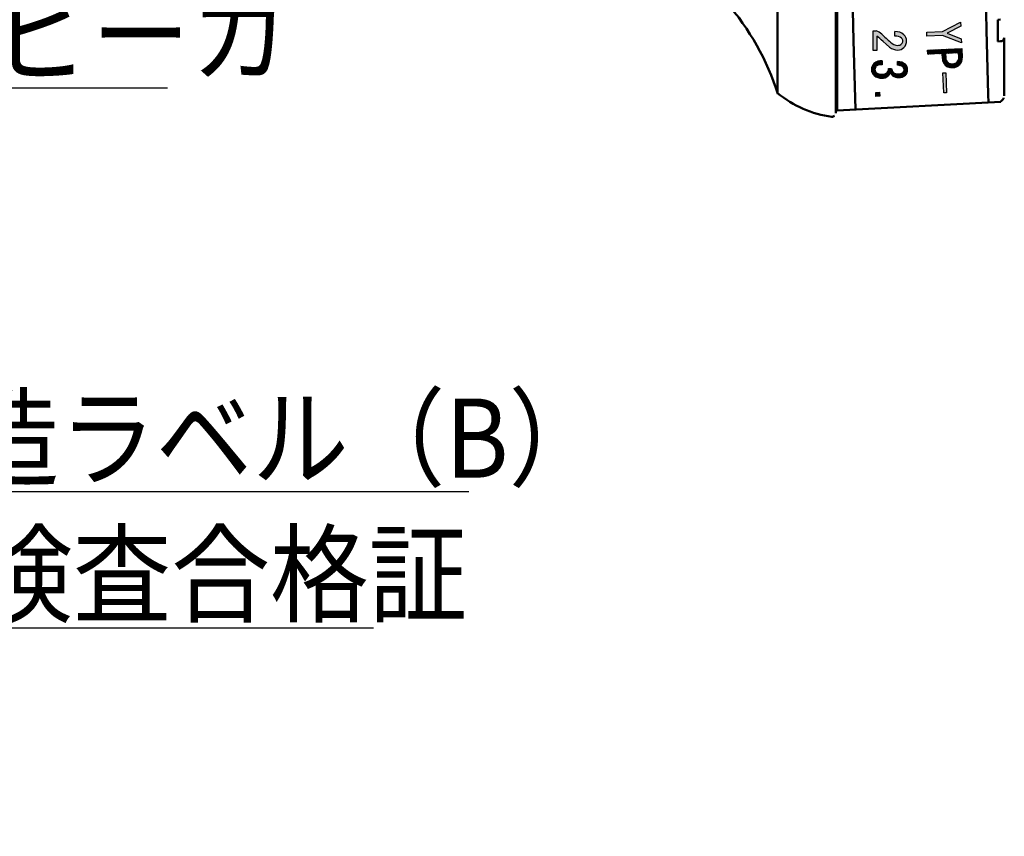
# Model space of a CAD drawing. Units: millimetres. Extents: x 110 to 609, y -316 to 151.
# Drawn here: x 334 to 410, y -303 to -240 of the extents above; entities that cross this region are included whole.
import ezdxf

# ---------------------------------------------------------------- set-up
doc = ezdxf.new("R2010")
doc.units = ezdxf.units.MM
doc.header["$LTSCALE"] = 0.1653543307086614
doc.layers.add('NoLayerName_001', color=7, linetype='Continuous')
doc.layers.add('NoLayerName_002', color=7, linetype='Continuous')
doc.styles.get("Standard").update_dxf_attribs({"font": 'txt', "bigfont": 'extfont2'})
doc.dimstyles.get("Standard").update_dxf_attribs({"dimtxt": 2.5, "dimasz": 2.5, "dimexe": 1.25, "dimexo": 0.625, "dimtad": 1, "dimzin": 0, "dimdsep": 46, "dimtxsty": 'Standard', "dimcen": 2.5, "dimadec": 0, "dimazin": 0, "dimtfac": 0.75, "dimtmove": 0, "dimatfit": 3, "dimfxl": 1, "dimarcsym": 0})

# ---------------------------------------------------------------- blocks, each defined once
blk = doc.blocks.new('*X44')
at = {"layer": 'NoLayerName_001', "color": 6, "linetype": 'Continuous', "lineweight": 25}
for p, q in [((3.9415407826e-06, 0.7218848477694598), (0.625880781717837, 1.347761687946514)), ((0.0054379628021239, 0.5929685806052964), (0.7716242529936933, 1.359154870796865)), ((0.0224432039810099, 0.8786743986351103), (0.4444588385369755, 1.300690033191076)), ((0.5812666444150041, 1.03444697379278), (0.8361344686727586, 1.289314798050534)), ((0.7386588990468157, 1.057488939999141), (0.8361344686727392, 1.154964509625064)), ((1.274877425126559, 0.5189051586753068), (1.528141205198208, 0.7721689387469564)), ((1.329690396144513, 0.7080684181187112), (1.393790916772729, 0.7721689387469277)), ((2.031375896312752, 1.275403629861472), (2.05974713309167, 1.30377486664039)), ((2.031375896312752, 1.141053341436049), (2.182732188784779, 1.292409633908076)), ((2.036476415556423, 1.011803572254297), (2.292285734953131, 1.267612891651005)), ((2.160479832020617, 1.001456700293041), (2.391294520237234, 1.232271388509657)), ((2.266943584909273, 0.973570164756218), (2.481395765867204, 1.188022345714149)), ((2.360394935746447, 0.9326712271679696), (2.563561291540397, 1.135837582961919)), ((2.44300133940926, 0.8809273424053315), (2.638284080626044, 1.076210083622116)), ((2.50591118913341, 0.8094869037040311), (2.701695280715511, 1.005270995286132)), ((2.532538555217691, 0.5674136929374114), (2.789919462637864, 0.8247946003575841)), ((2.540080210642177, 0.7093056367873742), (2.75283094079306, 0.9220563669382571)), ((0.0295440536125713, 0.4827243829903473), (0.2756981208447669, 0.7288784502225427)), ((0.0688042560766848, 0.3876342970289832), (0.2859502495206616, 0.6047802904729599)), ((0.1202454423076689, 0.304725194834544), (0.3270631761475327, 0.5115429286744076)), ((0.1825383780522745, 0.2326678421537258), (0.3889925249128737, 0.439121989014325)), ((0.2552070637289718, 0.1709862394049458), (0.4694478536092308, 0.3852270292852046)), ((0.335932720795364, 0.1173616080459146), (0.5618931131469421, 0.3433220003974926)), ((0.424918247417311, 0.0719968462424111), (0.6677679083140112, 0.3148465071391112)), ((0.5231760312999341, 0.0359043416995836), (0.7919098181127383, 0.3046381285123878)), ((0.6324630700322189, 0.0108410920064448), (0.9347286184640141, 0.3131066404382398)), ((0.7559716627060853, -6.037451665e-07), (1.152766752461794, 0.3967944860105422)), ((0.8948428136226583, 0.004520258745956), (1.579117654386026, 0.6887950995093234)), ((1.071635185724462, 0.0469623424223091), (1.436114693610769, 0.4114418503086157)), ((1.462325261598185, 0.4376524182960326), (1.61124875041503, 0.586575907112877)), ((1.510284291850341, 0.3512611601227649), (1.660278522197737, 0.5012553904701604)), ((1.567969326879033, 0.2745959067260062), (1.726852867687088, 0.433479447534061)), ((1.634823339891796, 0.2070996313133181), (1.813705506621728, 0.3859817980432511)), ((1.712441591883434, 0.1503675948795065), (1.916670867925978, 0.3545968709220503)), ((1.800875158990972, 0.1044508735615937), (2.042941433423399, 0.3465171479940202)), ((1.901719785382869, 0.0709452115280671), (2.180070757439788, 0.349296183584986)), ((2.018599686565345, 0.0534748242850925), (2.376363300399882, 0.4112384381196292)), ((2.153122380791621, 0.0536472300859175), (2.808530469231255, 0.7090553185255517)), ((2.306726212108988, 0.0729007729778346), (2.804890417825304, 0.5710649786941498)), ((2.533459430562004, 0.1652837030054002), (2.737293117700732, 0.3691173901441275))]:
    blk.add_line(p, q, dxfattribs=at)
blk = doc.blocks.new('*X45')
at = {"layer": 'NoLayerName_001', "color": 7, "linetype": 'Continuous', "lineweight": 25}
for p, q in [((0.0068952648073748, 0.8048649396267805), (0.811758873954387, 1.3304797679e-06)), ((0.0257424254361042, 0.8893641547099278), (0.2789522315790952, 0.6361543485669366)), ((0.0536454386587224, 0.9648075171991592), (0.2772982056470431, 0.7411547502108385)), ((0.0890840611357278, 1.032715270434085), (0.299719165523108, 0.8220801660467042)), ((0.1312139405616649, 1.09393176671997), (0.3371765845666146, 0.8879691227150204)), ((0.179597861559384, 1.148894221434182), (0.3879646663601255, 0.9405274166334403)), ((0.2380511331910811, 1.193787325514335), (0.451302804871122, 0.9805356538342935)), ((0.3016698437714952, 1.233514990645851), (0.5215872232052123, 1.013597611212134)), ((0.369726860424865, 1.268804349704385), (0.5998537098147335, 1.038677500314516)), ((0.4425794896064049, 1.299298096234722), (0.6879840767684229, 1.053893509072704)), ((0.5207493760480533, 1.324474585504923), (0.7897077417926859, 1.05551621976029)), ((0.6050026884463621, 1.343567648818464), (0.8361649862509688, 1.112405351013857)), ((0.6965006596640365, 1.35541605331272), (0.8361649862510017, 1.215751726725755)), ((0.7971108948552655, 1.358152193833395), (0.8361649862509828, 1.319098102437678)), ((1.383780795449516, 0.771482293239171), (1.679507845823734, 0.4757552428649523)), ((1.487127171161339, 0.7714822932391979), (1.581391213883361, 0.677218250517176)), ((2.031406413890971, 1.260666807628386), (2.359709245803922, 0.9323639757154358)), ((2.031406413890971, 1.157320431916537), (2.194977310024775, 0.9937495357827328)), ((2.031406413890971, 1.053974056204633), (2.075028233593461, 1.010352236502143)), ((2.093782352448795, 1.301637244782412), (2.806966352130647, 0.5884532451005599)), ((2.212334884930826, 1.286431088012258), (2.809191288451863, 0.68957468449122)), ((2.356672098710473, 1.245440249944542), (2.794106114297549, 0.8080062343574652)), ((2.58948539594441, 1.115973328422508), (2.704159672862534, 1.001299051504384)), ((-1.36054404066e-05, 0.7084274341626852), (0.7069512070318343, 0.0014626216904439)), ((0.0045011503821286, 0.6005663026282463), (0.5861125029874338, 0.0189549500229409)), ((0.0344825498960404, 0.4672385274024577), (0.4345502440890794, 0.0671708332094185)), ((0.5780798313706953, 0.3370267487753096), (0.9095609044993099, 0.0055456756466948)), ((0.7105277713746119, 0.3079251844833236), (0.9962645938935673, 0.022188361964368)), ((0.8170102459919804, 0.3047890855778049), (1.074450405951351, 0.0473489256184343)), ((0.9153773084584571, 0.3097683988232317), (1.145553734167239, 0.0795919731144493)), ((1.001471571807269, 0.3270205111862422), (1.210424951460717, 0.1180671315327947)), ((1.077168267234688, 0.3546701914707808), (1.269564449155104, 0.1622740095503653)), ((1.144438530602318, 0.3907463038150281), (1.320452790583191, 0.2147320438341551)), ((1.204296389190935, 0.4342348209382875), (1.367186348693479, 0.2713448614357432)), ((1.254359992778782, 0.487517593062344), (1.402945109632249, 0.3389324762088767)), ((1.293071568815219, 0.552152392737757), (1.435615245871172, 0.409608715681804)), ((1.319776656373014, 0.6287936808918656), (1.869594899525332, 0.0789754377395477)), ((1.32976793439868, 0.7221487785780765), (1.997571872081618, 0.0543448408951378)), ((1.551414795506221, 0.2938091660467547), (1.656988802934774, 0.1882351586182022)), ((1.711712242224561, 0.4435508464640716), (2.101943915530235, 0.0533191731583978)), ((1.901557356683858, 0.3570521077167055), (2.202869232135099, 0.0557402322654643)), ((2.017054719878874, 0.3449011202335395), (2.292812630447249, 0.0691432096651644)), ((2.121561002173789, 0.3437412136505014), (2.37426296026986, 0.0910392555544297)), ((2.214446528154986, 0.3542020633811812), (2.448723710777112, 0.1199248807590547)), ((2.295979994095191, 0.3760149731528795), (2.517110903109733, 0.1548840641383372)), ((2.368710514805068, 0.4066308281548796), (2.579995889823529, 0.1953454531364179)), ((2.433984137370552, 0.4447035813012984), (2.63767269818039, 0.241015020491461)), ((2.484879244179061, 0.4971548502046398), (2.687224745219384, 0.2948093491643158)), ((2.52690965351656, 0.558470816579071), (2.729792826626791, 0.3555876434688405)), ((2.527700150727881, 0.7643730707914764), (2.791294245996495, 0.5007789755228624)), ((2.545989758590451, 0.6427370872170295), (2.764851583438113, 0.4238752623693679))]:
    blk.add_line(p, q, dxfattribs=at)
blk = doc.blocks.new('*X46')
at = {"layer": 'NoLayerName_001', "color": 7, "linetype": 'Continuous', "lineweight": 25}
for p, q in [((6.8927324541e-06, 1.319334296427722), (0.2865338740287484, 1.056306683188772)), ((0.0027256858674629, 1.255752788393591), (0.2229523659946451, 1.053587890053737)), ((0.0054444790024952, 1.192171280359512), (0.159370857960603, 1.05086909691872)), ((0.0081632721375019, 1.128589772325432), (0.0957893499264976, 1.048150303783737)), ((0.010882065272483, 1.06500826429135), (0.0322078418924044, 1.045431510648717)), ((0.0219252864599526, 1.360299224242927), (0.3501153820628562, 1.059025476323777)), ((0.0855067944940583, 1.363018017377935), (0.4136968900969243, 1.06174426945882)), ((0.1490883025281129, 1.365736810512941), (0.4772783981310166, 1.064463062593791)), ((0.2126698105621931, 1.368455603647947), (0.5408599061650967, 1.067181855728798)), ((0.2762513185962989, 1.371174396782955), (0.6044414141991649, 1.06990064886384)), ((0.3398328266303536, 1.373893189917961), (0.6680229222332572, 1.072619441998811)), ((0.4034143346644338, 1.376611983052968), (0.7316044302673375, 1.075338235133818)), ((0.4669958426985394, 1.379330776187975), (0.7951859383014053, 1.07805702826886)), ((0.5305773507326197, 1.382049569322982), (0.8587674463354856, 1.080775821403867)), ((0.5941588587667509, 1.384768362457991), (0.9223489543696168, 1.083494614538876)), ((0.6577403668008055, 1.387487155592996), (0.9859304624036714, 1.086213407673881)), ((0.7213218748348857, 1.390205948728003), (1.049511970437752, 1.088932200808888)), ((0.7849033828689915, 1.392924741863011), (1.113093478471857, 1.091650993943896)), ((0.8484848909030461, 1.395643534998017), (1.411665392263771, 0.8786520027330484)), ((0.9120663989371264, 1.398362328133023), (1.408946599132802, 0.9422335107634225)), ((0.9756479069712319, 1.401081121268031), (1.406227806001831, 1.005815018793822)), ((1.039229415005312, 1.403799914403038), (1.403509012870875, 1.069396526824184)), ((1.102810923039444, 1.406518707538047), (1.431001018642347, 1.105244959618897)), ((1.144338004356916, 1.062968972330586), (1.414384185394727, 0.8150704947026868)), ((1.14705679749941, 0.9993874642896574), (1.416086223957785, 0.7524223526193687)), ((1.149775590641932, 0.9358059562486786), (1.424257494431783, 0.6838355494670907)), ((1.152494383784402, 0.8722244482076975), (1.446568309282515, 0.6022688496471865)), ((1.155213176926871, 0.8086429401667676), (1.505915427774725, 0.4867033602336304)), ((1.166392431073498, 1.409237500673052), (1.494582526676401, 1.107963752753903)), ((1.229973939107578, 1.411956293808059), (1.558164034710481, 1.110682545888909)), ((1.293555447141684, 1.414675086943067), (1.621745542744587, 1.113401339023917)), ((1.357136955175739, 1.417393880078072), (1.685327050778642, 1.116120132158923)), ((1.420718463209819, 1.420112673213079), (1.748908558812722, 1.118838925293929)), ((1.484299971243924, 1.422831466348087), (1.812490066846828, 1.121557718428937)), ((1.547881479278005, 1.425550259483094), (1.876071574880908, 1.124276511563944)), ((1.611462987312136, 1.428269052618102), (1.939653082915039, 1.126995304698953)), ((1.67504449534619, 1.430987845753108), (2.003234590949094, 1.129714097833958)), ((1.738626003380271, 1.433706638888115), (2.066816098983175, 1.132432890968965)), ((1.802207511414377, 1.436425432023122), (2.13039760701728, 1.135151684103973)), ((1.865789019448431, 1.439144225158128), (2.193979115051334, 1.137870477238978)), ((1.929370527482511, 1.441863018293135), (2.257560623085415, 1.140589270373985)), ((1.992952035516617, 1.444581811428143), (2.321142131119521, 1.143308063508993)), ((2.056533543550698, 1.447300604563149), (2.384723639153601, 1.146026856644)), ((2.120115051584778, 1.450019397698156), (2.679094520962365, 0.9368843518648182)), ((2.183696559618883, 1.452738190833164), (2.676375727827434, 1.000465859898853)), ((2.247278067652964, 1.455456983968171), (2.673656934692403, 1.064047367932957)), ((2.310859575687044, 1.458175777103177), (2.670938141557408, 1.127628875967025)), ((2.374441083721123, 1.460894570238184), (2.668219348422414, 1.191210384001094)), ((2.411767133038398, 1.121201321478064), (2.681813314097409, 0.8733028438307038)), ((2.41448592617519, 1.05761981344237), (2.684532107232442, 0.8097213357966246)), ((2.417204719311983, 0.9940383054066255), (2.687936616395223, 0.7455103503941782)), ((2.419923512448751, 0.9304567973708795), (2.689707421593555, 0.6827990815369479)), ((2.42264230558554, 0.8668752893352372), (2.686366586823212, 0.6247802240353609)), ((2.426136591342622, 0.8025818903212556), (2.678863126105655, 0.5705825967813177)), ((2.438022591755204, 1.46361336337319), (2.665500555287382, 1.254791892035197)), ((2.50160409978931, 1.466332156508199), (2.662781762152413, 1.318373400069268)), ((2.56518560782339, 1.469050949643205), (2.660062969017382, 1.381954908103371)), ((2.628767115857472, 1.471769742778161), (2.657344175882352, 1.445536416137423)), ((1.157931970069393, 0.7450614321257889), (1.751300870677331, 0.2003573871837405)), ((1.160114568405986, 0.6819721431400005), (1.687719362643672, 0.1976385940482978)), ((1.164105410438524, 0.6172229126669129), (1.624137854610066, 0.1949198009128565)), ((1.175465951269545, 0.5457084055819047), (1.560556346576425, 0.1922010077774708)), ((1.197816284369469, 0.4641054285824373), (1.49697483854284, 0.1894822146420099)), ((1.240565285216002, 0.3637767704399101), (1.433393330509231, 0.1867634215065946)), ((1.433422771137703, 0.1867363954366198), (1.56784608496256, 0.0633377429290562)), ((1.497004279172636, 0.1894551885708435), (1.674970984541722, 0.0260843341491989)), ((1.560585787207543, 0.1921739817050663), (1.761039071613175, 0.0081607738578104)), ((1.624167295242502, 0.1948927748392913), (1.835800913425421, 0.0006161827363871)), ((1.638341280248962, 0.365138348276125), (1.81488237871093, 0.2030761803191886)), ((1.687748803277435, 0.1976115679735153), (1.903013449141107, 1.745121618e-06)), ((1.751330311312393, 0.2003303611077401), (1.965910396612316, 0.0033489549249675)), ((1.75625458086009, 0.317981343816476), (1.878463886744572, 0.2057949734545735)), ((1.814911819347326, 0.203049154241964), (2.029481975779321, 0.0060768626159471)), ((1.83852058953076, 0.3035480363543402), (1.942045394778183, 0.2085137665900595)), ((1.878493327382259, 0.2057679473761879), (2.088219384828129, 0.0132424683639406)), ((1.90689816799295, 0.3018641063952614), (2.005626902811784, 0.2112325597255062)), ((1.94207483541719, 0.2084867405104629), (2.142985033923325, 0.0240540921457142)), ((1.970759142345023, 0.304326353503539), (2.069208410845425, 0.2139513528609165)), ((2.00565634345215, 0.2112055336446368), (2.194362220910747, 0.0379762749984164)), ((2.031721496791658, 0.3094494916454108), (2.132789918879052, 0.2166701459963392)), ((2.069237851487058, 0.2139243267788595), (2.242764272763929, 0.054629588755029)), ((2.086144861571778, 0.3205753274640929), (2.196371426912654, 0.2193889391317606)), ((2.132819359521989, 0.2166431199131345), (2.288493539826383, 0.0737364801853648)), ((2.135475095266743, 0.3363765837517109), (2.259952934946279, 0.2221077322672086)), ((2.180560331977092, 0.3560746857046562), (2.323534442979867, 0.2248265254026681)), ((2.19640086755695, 0.2193619130473083), (2.331775762518562, 0.0950897228572844)), ((2.221931386127599, 0.3791823533796485), (2.387115951013544, 0.2275453185381186)), ((2.259927585706398, 0.4053880886048167), (2.450697459047171, 0.2302641116735406)), ((2.259982375591908, 0.2220807061815333), (2.372781233398118, 0.1185329906727912)), ((2.294759522479498, 0.4344985711932684), (2.51427896708076, 0.2329829048089493)), ((2.323563883626788, 0.224799499315806), (2.411638365568113, 0.1439484022656188)), ((2.324011212817527, 0.4687316390771661), (2.544810209472547, 0.2660413624652435)), ((2.349344463285023, 0.5065617779317467), (2.571180314347123, 0.3029196840119507)), ((2.371683564574303, 0.5471405023068413), (2.595354571927754, 0.3418137615274358)), ((2.387145391661772, 0.2275182924500322), (2.448442626718463, 0.1712483196810942)), ((2.390828286506189, 0.5906516206029835), (2.617250276192735, 0.3827995179401596)), ((2.406468076725273, 0.6373802153783245), (2.636747732303484, 0.4259868313758953)), ((2.418131058479183, 0.6877594626478394), (2.653680972770176, 0.4715280575832982)), ((2.4250860881908, 0.7424605416112182), (2.667823146875294, 0.5196314422308612)), ((2.450726899696705, 0.2302370855842559), (2.483262485987477, 0.2003698892431818)), ((2.514308407731612, 0.2329558787184786), (2.516143325120308, 0.2312714511680409))]:
    blk.add_line(p, q, dxfattribs=at)
blk = doc.blocks.new('JZB_0008')
at = {"layer": 'NoLayerName_001', "color": 4, "linetype": 'Continuous', "lineweight": 25}
for p, q in [((6.744625864e-06, 1.5465377032e-06), (0.0697178564408617, 0.1016994423076795)), ((0.0697178564408318, 0.1016994423077335), (0.0864454762958445, 0.1993175457877385))]:
    blk.add_line(p, q, dxfattribs=at)
blk = doc.blocks.new('JZB_0009')
at = {"layer": 'NoLayerName_001', "color": 4, "linetype": 'Continuous', "lineweight": 25}
for p, q in [((0.0593189794877276, 0.1215931133787649), (1.19638627112e-05, 0.1996428970287553)), ((0.0863850805527022, -3.863411848e-07), (0.0593189794877034, 0.1215931133788175))]:
    blk.add_line(p, q, dxfattribs=at)
blk = doc.blocks.new('JZB_0010')
at = {"layer": 'NoLayerName_001', "color": 4, "linetype": 'Continuous', "lineweight": 25}
for p, q in [((0.0804834731214328, 0.0974798624377513), (1.44056014221e-05, 3.71775e-09)), ((0.1583913061564886, 0.2660819535677774), (0.0804834731214995, 0.0974798624377911))]:
    blk.add_line(p, q, dxfattribs=at)

msp = doc.modelspace()

# ---------------------------------------------------------------- hatches: boundary and pattern name
at = {"layer": 'NoLayerName_001', "linetype": 'Continuous', "lineweight": 25}
h = msp.add_hatch(color=7, dxfattribs=at)
h.dxf.hatch_style = 1
h.paths.add_polyline_path([(406.9713864816222, -241.4441336666021), (405.4990876812735, -240.8626652485643), (404.2860067702504, -240.9145375012848), (404.2725485964086, -240.5998055795237), (405.4856295074316, -240.5479333268032), (406.902923320697, -239.8430589248881), (406.9163814945388, -240.1577908466491), (405.8600804873423, -240.682747700293), (405.8606699447592, -240.6965327106373), (406.9579283077803, -241.129401744841)])
h = msp.add_hatch(color=6, dxfattribs=at)
h.dxf.hatch_style = 1
edge = h.paths.add_edge_path()
edge.add_arc((402.0599507760936, -241.2716575811909), 0.639330748913122, 359.4855528176863, 406.0522641657847)
edge.add_arc((401.8636417168747, -241.5322178323327), 0.9639752912362383, 48.40021000820218, 93.96479234860429)
edge.add_line((401.7969891221343, -240.570549597582), (401.7969891220737, -240.9165672366497))
edge.add_arc((401.8546010796132, -241.6537382924918), 0.7394188956354667, 50.67022090830528, 94.46874031679693, ccw=False)
edge.add_arc((402.124975600425, -241.2915909409431), 0.2886559088668519, -0.19846329578768973, 46.620560947913475, ccw=False)
edge.add_arc((402.1070545023942, -241.3006712594945), 0.3066817459351471, -45.179132245191795, 1.5098062810881174, ccw=False)
edge.add_arc((402.0334006621537, -241.2287790828358), 0.4095969230040539, 268.46287343309905, 315.0401271335875, ccw=False)
edge.add_arc((402.0476112923549, -240.8157987064574), 0.822815829140252, 223.5404100443972, 268.2450973452013, ccw=False)
edge.add_arc((430.5838491021793, -208.7160861542304), 43.77002603419831, 227.0743341064999, 228.2727531530999, ccw=False)
edge.add_arc((399.9694003803957, -241.6173894564472), 1.171532873513398, 46.60181735430167, 70.87206805939577)
edge.add_line((400.3532865464439, -240.5105377566972), (400.0974765794156, -240.5105377567575))
edge.add_line((400.0974765794156, -240.5105377567575), (400.0974765794156, -242.0442580936807))
edge.add_line((400.0974765794156, -242.0442580936807), (400.3832924668342, -242.0442580936807))
edge.add_line((400.3832924668342, -242.0442580936807), (400.3832924668342, -240.9165672366661))
edge.add_line((400.3832924668342, -240.9165672366661), (400.4892369878037, -240.9885153506471))
edge.add_line((400.4892369878037, -240.9885153506471), (400.623909562731, -241.0969825809144))
edge.add_line((400.623909562731, -241.0969825809144), (400.7429998672439, -241.2027705422572))
edge.add_line((400.7429998672439, -241.2027705422572), (400.8947224900259, -241.3374097660089))
edge.add_line((400.8947224900259, -241.3374097660089), (401.1092765194346, -241.5330823990503))
edge.add_line((401.1092765194346, -241.5330823990503), (401.3909596420901, -241.7738249881101))
edge.add_arc((402.00964349669, -241.0370896727018), 0.9620543835524141, 229.9776668370012, 270.7605391361993)
edge.add_arc((402.0353596085189, -241.3402409279038), 0.658945563691206, 268.8742410363948, 315.2888472902869)
edge.add_arc((401.9898102480169, -241.313345065995), 0.7103556314993352, 316.3319402589965, 362.9006590913061)
h = msp.add_hatch(color=7, dxfattribs=at)
h.dxf.hatch_style = 1
h.paths.add_polyline_path([(405.8128754501653, -245.3268608492817), (405.5947934886846, -245.3361861980832), (405.5280854537741, -243.7761567118424), (405.7461674152548, -243.7668313630409)])
h = msp.add_hatch(color=7, dxfattribs=at)
h.dxf.hatch_style = 1
h.paths.add_polyline_path([(400.6236468853555, -245.591738525804), (400.3237841883083, -245.6045608804066), (400.310378999403, -245.291068060705), (400.6102416964502, -245.2782457061024)])

# ---------------------------------------------------------------- linework, layer by layer
at = {"layer": 'NoLayerName_001', "color": 7, "linetype": 'Continuous', "lineweight": 50}
for p, q in [((397.202361408393, -246.8941091685423), (397.202361408393, -187.1928715024423)), ((397.302361238493, -187.1928825169423), (397.302361238493, -246.6876424043423)), ((392.685409668593, -204.5236519663424), (392.685409668593, -245.3400335400424)), ((410.019024570393, -239.6333768158423), (409.802361482993, -239.6436735182423)), ((409.802361482993, -241.3341469257423), (409.802361482993, -239.6436735182423)), ((410.302360900193, -245.5556384413424), (410.302360900193, -241.0517959981424)), ((409.802361482993, -241.3341469257423), (410.019031759093, -241.3238502233423)), ((397.202361408393, -245.1928808479423), (397.3023612384929, -245.1876430898423)), ((397.302361238493, -245.7690938501423), (397.202361408393, -245.7511603026423)), ((397.302361238493, -246.6876424043423), (410.035283425293, -246.0203386037423)), ((397.302361238493, -246.6876424043423), (410.035283425293, -246.0203386037423)), ((410.036244928593, -246.0010527759424), (410.232036713393, -245.7812420218423)), ((410.232036713393, -245.7812420218423), (410.241226429693, -245.7054919689423))]:
    msp.add_line(p, q, dxfattribs=at)
at = {"layer": 'NoLayerName_001', "color": 30, "linetype": 'Continuous', "lineweight": 50}
for p, q in [((408.9241376545305, -240.4441086351657), (408.8136641551666, -235.437880899099)), ((398.4697495949044, -235.8655366831395), (398.5904223387125, -241.2480747250176)), ((409.0593532267309, -245.4496109581959), (408.9241376545306, -240.4441086351658)), ((398.5904223387126, -241.2480747250176), (398.739445333723, -246.6297781030455)), ((409.0791955756312, -246.0704450165851), (409.0593532267309, -245.4496109581959))]:
    msp.add_line(p, q, dxfattribs=at)
at = {"layer": 'NoLayerName_001', "color": 30, "linetype": 'Continuous', "lineweight": 25}
for p, q in [((405.4856295074316, -240.5479333268032), (406.902923320697, -239.8430589248881)), ((406.9163814945388, -240.1577908466491), (405.8600804873423, -240.682747700293)), ((406.902923320697, -239.843058924888), (406.9163814945388, -240.157790846649)), ((404.2725485964085, -240.5998055795237), (405.4856295074316, -240.5479333268032)), ((404.2860067702505, -240.9145375012848), (404.2725485964086, -240.5998055795237)), ((405.4990876812735, -240.8626652485643), (404.2860067702504, -240.9145375012848)), ((406.9713864816221, -241.444133666602), (405.4990876812734, -240.8626652485641)), ((405.8600804873423, -240.6827477002929), (405.8606699447592, -240.6965327106373)), ((405.8606699447592, -240.6965327106375), (406.9579283077803, -241.1294017448412)), ((406.9579283077803, -241.1294017448409), (406.9713864816221, -241.4441336666019)), ((404.3327063685563, -242.0066510742674), (406.9905802748274, -241.8929983857182)), ((404.3461645423983, -242.3213829960285), (404.3327063685564, -242.0066510742674)), ((405.4774647178546, -242.273007749109), (404.3461645423981, -242.3213829960285)), ((405.4944331437336, -242.6698301819963), (405.4774647178546, -242.2730077491089)), ((406.7450661193154, -242.2188041591852), (405.7364370472086, -242.2619338974031)), ((405.7364370472085, -242.2619338974031), (405.7498952210504, -242.5766658191642)), ((406.7585242931572, -242.5335360809463), (406.7450661193154, -242.2188041591853)), ((406.9905802748273, -241.8929983857182), (407.0210068745482, -242.6045527403667)), ((405.5280854537741, -243.7761567118424), (405.7461674152548, -243.7668313630409)), ((405.5947934886846, -245.3361861980832), (405.5280854537741, -243.7761567118424)), ((405.7461674152548, -243.7668313630409), (405.8128754501653, -245.3268608492817)), ((400.310378999403, -245.291068060705), (400.6102416964502, -245.2782457061024)), ((400.3237841883083, -245.6045608804066), (400.310378999403, -245.291068060705)), ((400.6236468853554, -245.591738525804), (400.3237841883082, -245.6045608804066)), ((400.6102416964501, -245.2782457061024), (400.6236468853554, -245.591738525804)), ((405.8128754501653, -245.3268608492817), (405.5947934886846, -245.3361861980832))]:
    msp.add_line(p, q, dxfattribs=at)
at = {"layer": 'NoLayerName_001', "color": 7, "linetype": 'Continuous', "lineweight": 25}
msp.add_line((400.0974765794157, -240.5105377567574), (400.3532865464439, -240.5105377566973), dxfattribs=at)
at = {"layer": 'NoLayerName_001', "color": 4, "linetype": 'Continuous', "lineweight": 25}
for p, q in [((400.8123881374349, -242.8385004504544), (400.8123881374349, -243.1441837728394)), ((402.0076295650749, -243.1837851454695), (402.0076295650749, -242.8915204700095)), ((401.3020051078049, -243.4233570854944), (401.5468135929898, -243.4233570854944))]:
    msp.add_line(p, q, dxfattribs=at)
at = {"layer": 'NoLayerName_001', "color": 7, "linetype": 'Continuous', "lineweight": 50}
for centre, radius, start, end in [((373.645144821693, -251.4779837633423), 20.00530997680715, 17.6350549977, 41.28430509749991), ((410.019818442793, -241.0407472572423), 0.282758403816174, 269.6389188176049, 357.7606061596009), ((397.927381960693, -239.1387050696424), 8.120021447612263, 229.7922207523999, 262.7567934832), ((396.902190409993, -246.9012898617423), 0.2928577636309771, 264.7805874329002, 313.3310742870016)]:
    msp.add_arc(centre, radius, start, end, dxfattribs=at)
at = {"layer": 'NoLayerName_001', "color": 30, "linetype": 'Continuous', "lineweight": 25}
for centre, radius, start, end in [((406.2678591020982, -242.5866601578163), 0.5180615573238392, 178.8923424242551, 225.1636461631527), ((406.2319028702704, -242.5841909759288), 0.5290520214907162, 320.2412219076555, 5.494288666755471), ((406.3193060570281, -242.6716622833559), 0.7049027953513608, 319.1392827456555, 5.463304738553299), ((406.2098528877712, -242.6723758129797), 0.7154242729560015, 179.7961290559546, 225.3975850227526), ((406.210927324408, -242.5876391376328), 0.7787499247129198, 229.724639042154, 275.7341499580544), ((406.2196472834226, -242.5544438259219), 0.5100920949190785, 231.5680354081557, 276.3269911082567), ((406.2942178487958, -242.56605405473), 0.4956805327021065, 267.8774416493569, 314.0099923104559), ((406.2985940301969, -242.5803020728821), 0.7822908677774036, 269.2779735783529, 315.0691461993562)]:
    msp.add_arc(centre, radius, start, end, dxfattribs=at)
at = {"layer": 'NoLayerName_001', "color": 4, "linetype": 'Continuous', "lineweight": 25}
for centre, radius, start, end in [((400.5961631619049, -243.4823597516145), 0.619966859162202, 134.1456538627014, 183.1387746746003), ((400.7488154591699, -243.7862481208194), 0.94987743005396, 86.1624828842999, 127.975957882899), ((400.5750140145248, -243.4991877965394), 0.3246968851877473, 133.4952473720995, 183.0220248580985), ((400.7248805833748, -243.7551942890194), 0.6172376987374288, 81.85440127489848, 127.2148078252998), ((402.0144451573898, -243.7961117278095), 0.9046174256314273, 48.6193218656998, 90.43580241749898), ((402.0185231317598, -243.8625358053295), 0.6788380720573691, 51.66169484329869, 90.91948612349958), ((402.2443823517899, -243.5140019439694), 0.5411026331591265, 358.3349597280982, 47.14272743560127), ((400.5897312133148, -243.5273606152094), 0.6126717685522515, 178.9661171651997, 227.8658981988005), ((400.7452055248148, -243.3387305103644), 0.8568944349169555, 228.6209540208007, 272.5661600264007), ((400.5891151647249, -243.5022775623844), 0.338670312248317, 182.373950720701, 231.949371947602), ((400.7590324206548, -243.2419930394045), 0.6489590980444936, 234.2950123065006, 274.7160322424008), ((400.7973259045347, -243.4942795556094), 0.7006208030728182, 268.8763911575003, 312.7765192315997), ((400.8263669322898, -243.3360853794794), 0.55284772096066, 268.545757557503, 312.6881066359014), ((400.9224344654348, -243.4788528680344), 0.3836061188309588, 316.5927607786016, 8.31809239900231), ((402.0772530625698, -243.4598291794994), 0.7047943865334987, 203.6413583543992, 229.4203689512002), ((402.0212300075149, -243.4164546801844), 0.4745251459401392, 180.8334492788011, 223.3940299347984), ((402.0323649181848, -243.4913838468344), 0.6517477439673953, 230.6153966117017, 274.1553138528988), ((401.9881122325048, -243.3440513026644), 0.5059133284529641, 231.9526774048994, 273.8441512706011), ((402.0776872695698, -243.2550390552894), 0.5963978094409433, 264.6372333364012, 307.3661044047997), ((402.1115771300048, -243.3775311479444), 0.7645548546738689, 267.6053377850002, 310.9261908494004), ((402.2330383642648, -243.5532824027994), 0.5527081345757001, 313.3505560208977, 2.442849274698426)]:
    msp.add_arc(centre, radius, start, end, dxfattribs=at)
at = {"layer": 'NoLayerName_002', "color": 2, "linetype": 'Continuous', "lineweight": 25}
for p, q in [((400.0974765794157, -242.0442580936807), (400.0974765794157, -240.5105377567574)), ((400.3832924668342, -240.9165672366661), (400.3832924668342, -242.0442580936808)), ((400.4892369878032, -240.9885153506467), (400.3832924668342, -240.916567236666)), ((400.6239095627317, -241.0969825809149), (400.4892369878032, -240.9885153506467)), ((401.7969891220737, -240.9165672366661), (401.7969891220737, -240.5705495974891)), ((400.7429998673639, -241.2027705423637), (400.6239095627317, -241.0969825809149)), ((400.8947224900223, -241.3374097660056), (400.742999867364, -241.2027705423637)), ((401.1092765194357, -241.5330823990513), (400.8947224900222, -241.3374097660055)), ((401.3909596421655, -241.7738249881138), (401.1092765194357, -241.5330823990512)), ((400.3832924668342, -242.0442580936807), (400.0974765794157, -242.0442580936807))]:
    msp.add_line(p, q, dxfattribs=at)
for centre, radius, start, end in [((399.9694003803957, -241.6173894564472), 1.171532873513398, 46.60181735430078, 70.87206805939564), ((430.5838491021793, -208.7160861542304), 43.77002603419831, 227.0743341064999, 228.2727531530999), ((401.8636417168747, -241.5322178323327), 0.9639752912362383, 48.40021000820223, 93.96479234860493), ((401.8546010796132, -241.6537382924918), 0.7394188956354667, 50.67022090830511, 94.46874031679626), ((402.0599507760936, -241.2716575811909), 0.639330748913122, 359.485552817686, 46.05226416578479), ((402.00964349669, -241.0370896727018), 0.9620543835524141, 229.9776668370007, 270.7605391361977), ((402.0476112923549, -240.8157987064574), 0.822815829140252, 223.5404100443964, 268.2450973451995), ((402.0334006621537, -241.2287790828358), 0.4095969230040539, 268.4628734330964, 315.0401271335867), ((402.0353596085189, -241.3402409279038), 0.658945563691206, 268.8742410363947, 315.2888472902868), ((402.124975600425, -241.2915909409431), 0.2886559088668519, 359.8015367042109, 46.62056094791513), ((402.1070545023942, -241.3006712594945), 0.3066817459351471, 314.8208677548119, 1.509806281090998), ((401.9898102480169, -241.313345065995), 0.7103556314993352, 316.3319402589958, 2.900659091306593)]:
    msp.add_arc(centre, radius, start, end, dxfattribs=at)

# ---------------------------------------------------------------- block references
at = {"layer": 'NoLayerName_001', "color": 7, "linetype": 'Continuous', "lineweight": 25}
for name, p in [('*X46', (404.3344079656371, -243.3659399951886)), ('*X45', (399.9762231511839, -244.1948393787335))]:
    msp.add_blockref(name, p, dxfattribs=at)
at = {"layer": 'NoLayerName_001', "color": 6, "linetype": 'Continuous', "lineweight": 25}
msp.add_blockref('*X44', (399.9762536687621, -244.1955260242414), dxfattribs=at)
at = {"layer": 'NoLayerName_001'}
for name, p in [('JZB_0009', (402.4396325750121, -243.5297240222882)), ('JZB_0010', (401.2731897039183, -244.0085410083722)), ('JZB_0008', (402.4396020574339, -243.7290419544171))]:
    msp.add_blockref(name, p, dxfattribs=at)

# ---------------------------------------------------------------- texts
at = {"layer": 'NoLayerName_001', "color": 3, "linetype": 'Continuous', "lineweight": 50, "char_height": 6.153846153846153, "attachment_point": 7, "line_spacing_factor": 0.75}
for s, insert, width in [('\\A1;\\W0.912871;\\T0.912871;警報スピーカ', (308.6906131025095, -243.8594717426854), 42.97515374348816), ('\\A1;\\W0.893237;\\T0.893237;製造ラベル（B）', (321.8526301003382, -275.237123398257), 54.06239678553942), ('\\A1;\\W0.912871;\\T0.912871;検査合格証', (330.2307296235417, -285.8229302096384), 35.81262811957347)]:
    msp.add_mtext(s, dxfattribs=dict(at, insert=insert, width=width))

# ---------------------------------------------------------------- leaders
at = {"layer": 'NoLayerName_001', "color": 3, "linetype": 'Continuous', "lineweight": 50, "annotation_type": 0, "has_hookline": 1, "hookline_direction": 0}
for points, text_width in [([(286.3547517558333, -234.4917931939517), (304.5367669486633, -244.9363948196085), (307.6136900255864, -244.9363948196085)], 36.55527355276552), ([(289.0045465296842, -301.2645094053941), (317.698783946492, -276.3140464751801), (320.7757070234151, -276.3140464751801)], 46.82178355358662), ([(309.0492751382316, -303.1076063646901), (326.0768834696955, -286.8998532865615), (329.1538065466186, -286.8998532865615)], 31.04968174457414)]:
    msp.add_leader(points, dimstyle='Standard', override={"dimtxt": 6.153846153846153, "dimasz": 3.076923076923077, "dimgap": 1.076923076923077, "dimldrblk": 'NONE'}, dxfattribs=dict(at, text_width=text_width))

doc.saveas('drawing.dxf')
